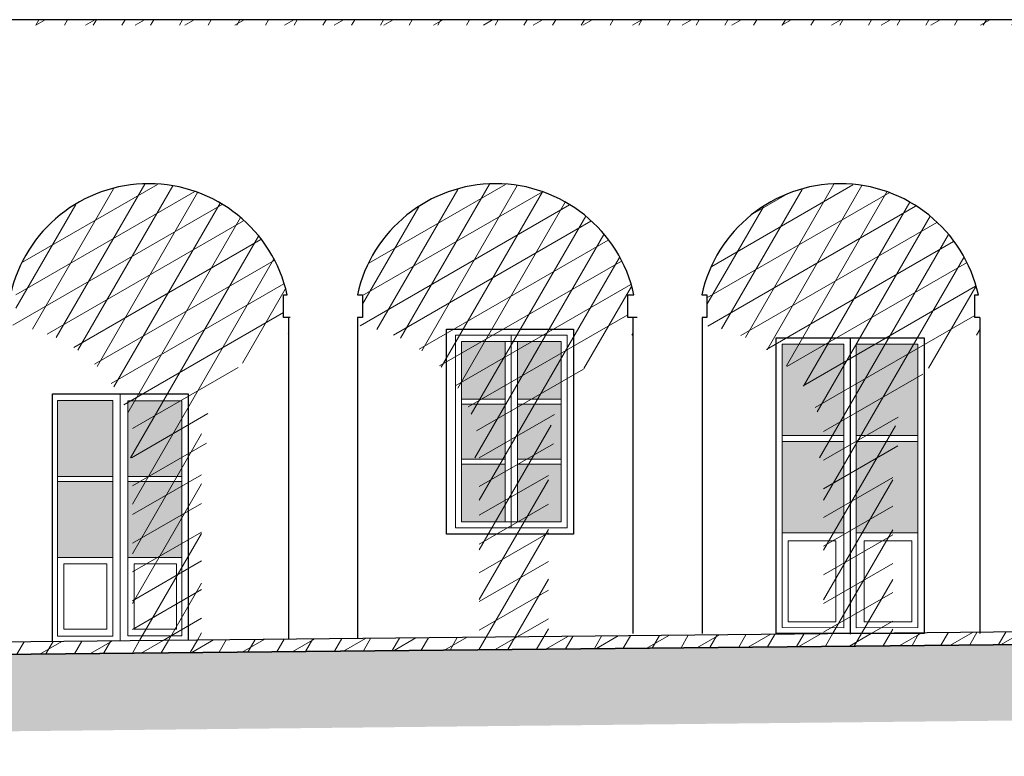
# Model space of a CAD drawing. Units: millimetres. Extents: x -13323 to 15679, y -6503 to 4995.
# Drawn here: x -2281 to -1489, y 3625 to 4218 of the extents above; entities that cross this region are included whole.
import ezdxf

# ---------------------------------------------------------------- set-up
doc = ezdxf.new("R2010")
doc.units = ezdxf.units.MM
doc.linetypes.add('CONTINUA', pattern=[0])
doc.layers.add('Standard', color=7, linetype='CONTINUA', lineweight=15)
pattern_1 = [(30, (-1355.853, 4393.81), (-10, 17.3205), []), (60, (-1355.853, 4393.81), (-17.3205, 10), [])]

msp = doc.modelspace()

# ---------------------------------------------------------------- hatches: boundary and pattern name
at = {"layer": 'Standard', "linetype": 'CONTINUA', "lineweight": 13}
h = msp.add_hatch(dxfattribs=at)
h.set_pattern_fill('TRATTEGGIO_23', color=4, scale=10, style=0, pattern_type=2)
h.set_pattern_definition(pattern_1)
h.paths.add_polyline_path([(-3128.71152, 4213.41842), (-948.46951, 4213.41842), (-948.46951, 4217.74854), (-3130.72388, 4217.74854)], flags=0)
h = msp.add_hatch(dxfattribs=at)
h.set_pattern_fill('TRATTEGGIO_23', color=5, scale=10, style=0, pattern_type=2)
h.set_pattern_definition(pattern_1)
h.paths.add_polyline_path([(-2066.13258, 3996.31051), (-2071.84842, 4014.70449), (-2080.58124, 4031.8727), (-2092.08143, 4047.3244), (-2106.02026, 4060.61794), (-2121.99933, 4071.37334), (-2139.5619, 4079.28318), (-2158.20597, 4084.12137), (-2177.39863, 4085.74961), (-2196.59129, 4084.12137), (-2215.23536, 4079.28318), (-2232.79793, 4071.37334), (-2248.777, 4060.61794), (-2262.71583, 4047.3244), (-2274.21602, 4031.8727), (-2282.94884, 4014.70449), (-2288.66468, 3996.31051), (-2284.40556, 3996.31051), (-2284.40556, 3978.22096), (-2288.40556, 3978.22096), (-2288.40556, 3972.21176), (-2268.41803, 3968.34488), (-2249.43783, 3960.98243), (-2232.07098, 3950.3595), (-2216.87204, 3936.81529), (-2204.32629, 3920.78225), (-2194.83434, 3902.77235), (-2188.69926, 3883.36063), (-2194.60323, 3883.36063), (-2194.60323, 3865.27108), (-2190.60323, 3865.27108), (-2190.60323, 3717.99891), (-2134.97223, 3718.5463), (-2134.97223, 3865.27108), (-2130.97223, 3865.27108), (-2130.97223, 3883.36063), (-2135.23135, 3883.36063), (-2129.73049, 3901.22166), (-2121.38358, 3917.94306), (-2110.41526, 3933.07487), (-2097.12065, 3946.20992), (-2081.85751, 3956.99474), (-2065.03655, 3965.13914), (-2065.03655, 3978.22096), (-2069.03655, 3978.22096), (-2069.03655, 3996.31051)], flags=0)
h = msp.add_hatch(dxfattribs=at)
h.set_pattern_fill('TRATTEGGIO_23', color=5, scale=10, style=0, pattern_type=2)
h.set_pattern_definition(pattern_1)
h.paths.add_polyline_path([(-1787.13258, 3996.31051), (-1792.84842, 4014.70449), (-1801.58124, 4031.8727), (-1813.08143, 4047.3244), (-1827.02026, 4060.61794), (-1842.99933, 4071.37334), (-1860.5619, 4079.28318), (-1879.20597, 4084.12137), (-1898.39863, 4085.74961), (-1917.59129, 4084.12137), (-1936.23536, 4079.28318), (-1953.79793, 4071.37334), (-1969.777, 4060.61794), (-1983.71583, 4047.3244), (-1995.21602, 4031.8727), (-2003.94884, 4014.70449), (-2009.66468, 3996.31051), (-2005.40556, 3996.31051), (-2005.40556, 3978.22096), (-2009.40556, 3978.22096), (-2009.40556, 3971.86556), (-1989.93904, 3967.59991), (-1971.51361, 3960.0075), (-1954.69302, 3949.32064), (-1939.99193, 3935.8663), (-1927.86014, 3920.05615), (-1918.66884, 3902.37392), (-1912.69926, 3883.36063), (-1915.60323, 3883.36063), (-1915.60323, 3865.27108), (-1911.60323, 3865.27108), (-1911.60323, 3720.74415), (-1855.97223, 3721.29153), (-1855.97223, 3865.27108), (-1851.97223, 3865.27108), (-1851.97223, 3883.36063), (-1856.23135, 3883.36063), (-1850.8633, 3900.88846), (-1842.75362, 3917.32847), (-1832.11226, 3932.25504), (-1819.21473, 3945.28173), (-1804.39494, 3956.07129), (-1788.03655, 3964.34438), (-1788.03655, 3978.22096), (-1792.03655, 3978.22096), (-1792.03655, 3996.31051)], flags=0)
h = msp.add_hatch(dxfattribs=at)
h.set_pattern_fill('TRATTEGGIO_23', color=5, scale=10, style=0, pattern_type=2)
h.set_pattern_definition(pattern_1)
h.paths.add_polyline_path([(-1510.13258, 3996.31051), (-1515.84842, 4014.70449), (-1524.58124, 4031.8727), (-1536.08143, 4047.3244), (-1550.02026, 4060.61794), (-1565.99933, 4071.37334), (-1583.5619, 4079.28318), (-1602.20597, 4084.12137), (-1621.39863, 4085.74961), (-1640.59129, 4084.12137), (-1659.23536, 4079.28318), (-1676.79793, 4071.37334), (-1692.777, 4060.61794), (-1706.71583, 4047.3244), (-1718.21602, 4031.8727), (-1726.94884, 4014.70449), (-1732.66468, 3996.31051), (-1728.40556, 3996.31051), (-1728.40556, 3978.22096), (-1732.40556, 3978.22096), (-1732.40556, 3972.10531), (-1712.59066, 3968.10306), (-1693.79502, 3960.66183), (-1676.61038, 3950.01588), (-1661.57776, 3936.50039), (-1649.17045, 3920.54086), (-1639.77906, 3902.63974), (-1633.69926, 3883.36063), (-1638.60323, 3883.36063), (-1638.60323, 3865.27108), (-1634.60323, 3865.27108), (-1634.60323, 3723.46971), (-1578.97223, 3724.01709), (-1578.97223, 3865.27108), (-1574.97223, 3865.27108), (-1574.97223, 3883.36063), (-1579.23135, 3883.36063), (-1573.73049, 3901.22166), (-1565.38358, 3917.94306), (-1554.41526, 3933.07487), (-1541.12065, 3946.20992), (-1525.85751, 3956.99474), (-1509.03655, 3965.13914), (-1509.03655, 3978.22096), (-1513.03655, 3978.22096), (-1513.03655, 3996.31051)], flags=0)
for points in [[(-1890.81405, 3958.74854), (-1925.81405, 3958.74854), (-1925.81405, 3912.4152), (-1890.81405, 3912.4152)], [(-1880.81405, 3958.74854), (-1880.81405, 3912.4152), (-1845.81405, 3912.4152), (-1845.81405, 3958.74854)], [(-1667.81405, 3883.23459), (-1618.31405, 3883.23459), (-1618.31405, 3956.74854), (-1667.81405, 3956.74854)], [(-1608.31405, 3956.74854), (-1608.31405, 3883.23459), (-1558.81405, 3883.23459), (-1558.81405, 3956.74854)], [(-2250.81405, 3850.01849), (-2206.21644, 3850.01849), (-2206.21644, 3911.39412), (-2250.81405, 3911.39412)], [(-2194.21644, 3850.01849), (-2150.81405, 3850.01849), (-2150.81405, 3911.07644), (-2194.21644, 3911.07644)], [(-1890.81405, 3908.4152), (-1925.81405, 3908.4152), (-1925.81405, 3864.08187), (-1890.81405, 3864.08187)], [(-1880.81405, 3908.4152), (-1880.81405, 3864.08187), (-1845.81405, 3864.08187), (-1845.81405, 3908.4152)], [(-1618.31405, 3878.23459), (-1667.81405, 3878.23459), (-1667.81405, 3804.72064), (-1618.31405, 3804.72064)], [(-1608.31405, 3878.23459), (-1608.31405, 3804.72064), (-1558.81405, 3804.72064), (-1558.81405, 3878.23459)], [(-1925.81405, 3813.74854), (-1890.81405, 3813.74854), (-1890.81405, 3860.08187), (-1925.81405, 3860.08187)], [(-1880.81405, 3860.08187), (-1880.81405, 3813.74854), (-1845.81405, 3813.74854), (-1845.81405, 3860.08187)], [(-2250.81405, 3784.96054), (-2206.21644, 3784.96054), (-2206.21644, 3846.01849), (-2250.81405, 3846.01849)], [(-2150.81405, 3846.01849), (-2194.21644, 3846.01849), (-2194.21644, 3784.96054), (-2150.81405, 3784.96054)]]:
    msp.add_hatch(color=255, dxfattribs=at).paths.add_polyline_path(points)
at = {"layer": 'Standard', "linetype": 'CONTINUA', "lineweight": 140}
msp.add_hatch(color=9, dxfattribs=at).paths.add_polyline_path([(-5312.1401, 3741.17509), (-4090.72388, 3741.17509), (-4090.72388, 3820.90311), (-4093.77871, 3820.90311), (-4093.77871, 3828.90311), (-4053.10755, 3828.90311), (-4040.72388, 3828.90311), (-4040.72388, 3828.74854), (-4040.72388, 3718.74854), (-3500.19407, 3718.74854), (-3411.79717, 3708.74854), (-3186.26734, 3708.74854), (-3130.72388, 3708.74854), (-3130.62549, 3698.74902), (-948.37112, 3720.22145), (-948.46951, 3730.22096), (-642.53472, 3730.22096), (-642.62568, 3662.71166), (-2964.28568, 3637.91984), (-3490.9857, 3662.71166), (-3680.92944, 3639.75739), (-4202.43898, 3662.71166), (-5258.63899, 3624.97662), (-5318.66026, 3662.34686), (-5312.1401, 3718.74854)], flags=16)
at = {"layer": 'Standard', "linetype": 'CONTINUA', "lineweight": 9}
h = msp.add_hatch(dxfattribs=at)
h.set_pattern_fill('TRATTEGGIO_23', color=61, scale=10, style=0, pattern_type=2)
h.set_pattern_definition(pattern_1)
h.paths.add_polyline_path([(-948.46951, 3730.22096), (-948.46951, 3720.22048), (-3130.62549, 3698.74902), (-3130.72388, 3708.74854)], flags=0)

# ---------------------------------------------------------------- linework, layer by layer
at = {"layer": 'Standard', "color": 7, "linetype": 'CONTINUA', "lineweight": 25}
for p, q in [((-950.96951, 4217.74854), (-3128.22388, 4217.74854)), ((-2069.03655, 3978.22096), (-2069.03655, 3996.31051)), ((-2069.03655, 3996.31051), (-2066.13258, 3996.31051)), ((-2009.66468, 3996.31051), (-2005.40556, 3996.31051)), ((-2005.40556, 3996.31051), (-2005.40556, 3978.22096)), ((-1792.03655, 3978.22096), (-1792.03655, 3996.31051)), ((-1792.03655, 3996.31051), (-1787.13258, 3996.31051)), ((-1732.66468, 3996.31051), (-1728.40556, 3996.31051)), ((-1728.40556, 3996.31051), (-1728.40556, 3978.22096)), ((-1513.03655, 3978.22096), (-1513.03655, 3996.31051)), ((-1513.03655, 3996.31051), (-1510.13258, 3996.31051)), ((-2063.64917, 3978.22096), (-2069.03655, 3978.22096)), ((-2065.03655, 3978.22096), (-2065.03655, 3719.23443)), ((-2005.40556, 3978.22096), (-2009.40556, 3978.22096)), ((-2009.40556, 3978.22096), (-2009.40556, 3719.78182)), ((-1784.64917, 3978.22096), (-1792.03655, 3978.22096)), ((-1788.03655, 3978.22096), (-1788.03655, 3723.74854)), ((-1732.40556, 3978.22096), (-1732.40556, 3723.74854)), ((-1728.40556, 3978.22096), (-1732.40556, 3978.22096)), ((-1509.03655, 3978.22096), (-1513.03655, 3978.22096)), ((-1509.03655, 3978.22096), (-1509.03655, 3723.74854)), ((-1937.81405, 3968.74854), (-1835.81405, 3968.74854)), ((-1937.81405, 3803.74854), (-1937.81405, 3968.74854)), ((-1835.81405, 3968.74854), (-1835.81405, 3803.74854)), ((-1672.81405, 3961.74854), (-1553.81405, 3961.74854)), ((-1672.81405, 3723.74854), (-1672.81405, 3961.74854)), ((-1613.31405, 3961.74854), (-1613.31405, 3723.24854)), ((-1553.81405, 3961.74854), (-1553.81405, 3723.74854)), ((-2254.81405, 3916.74854), (-2145.81405, 3916.74854)), ((-2254.81405, 3717.36711), (-2254.81405, 3916.74854)), ((-2145.81405, 3916.74854), (-2145.81405, 3718.43962)), ((-1835.81405, 3803.74854), (-1937.81405, 3803.74854)), ((-948.46951, 3730.22096), (-3120.72388, 3708.84693)), ((-1553.81405, 3723.74854), (-1672.81405, 3723.74854))]:
    msp.add_line(p, q, dxfattribs=at)
at = {"layer": 'Standard', "color": 5, "linetype": 'CONTINUA', "lineweight": 13}
for p, q in [((-1930.81405, 3963.74854), (-1840.81405, 3963.74854)), ((-1930.81405, 3808.74854), (-1930.81405, 3963.74854)), ((-1885.81405, 3963.74854), (-1885.81405, 3808.74854)), ((-1840.81405, 3963.74854), (-1840.81405, 3808.74854)), ((-1925.81405, 3958.74854), (-1845.81405, 3958.74854)), ((-1925.81405, 3813.74854), (-1925.81405, 3958.74854)), ((-1890.81405, 3958.74854), (-1890.81405, 3813.74854)), ((-1880.81405, 3958.74854), (-1880.81405, 3813.74854)), ((-1845.81405, 3958.74854), (-1845.81405, 3813.74854)), ((-1667.81405, 3956.74854), (-1618.31405, 3956.74854)), ((-1667.81405, 3728.7067), (-1667.81405, 3956.74854)), ((-1618.31405, 3956.74854), (-1618.31405, 3728.29074)), ((-1558.81405, 3956.74854), (-1608.31405, 3956.74854)), ((-1608.31405, 3956.74854), (-1608.31405, 3728.29074)), ((-1558.81405, 3728.7067), (-1558.81405, 3956.74854)), ((-2200.31405, 3916.74854), (-2200.31405, 3717.64583)), ((-1925.81405, 3913.29456), (-1925.81405, 3912.4152)), ((-1845.81405, 3913.29456), (-1845.81405, 3912.4152)), ((-2250.81405, 3911.39412), (-2206.21644, 3911.39412)), ((-2250.81405, 3721.67942), (-2250.81405, 3911.39412)), ((-2206.21644, 3911.39412), (-2206.21644, 3721.67942)), ((-2194.21644, 3911.07644), (-2150.81405, 3911.07644)), ((-2194.21644, 3721.87613), (-2194.21644, 3911.07644)), ((-2150.81405, 3911.07644), (-2150.81405, 3721.87613)), ((-1925.81405, 3912.4152), (-1890.81405, 3912.4152)), ((-1925.81405, 3908.4152), (-1890.81405, 3908.4152)), ((-1845.81405, 3912.4152), (-1880.81405, 3912.4152)), ((-1845.81405, 3908.4152), (-1880.81405, 3908.4152)), ((-1667.81405, 3883.23459), (-1618.31405, 3883.23459)), ((-1558.81405, 3883.23459), (-1608.31405, 3883.23459)), ((-1667.81405, 3878.23459), (-1618.31405, 3878.23459)), ((-1558.81405, 3878.23459), (-1608.31405, 3878.23459)), ((-1925.81405, 3864.96123), (-1925.81405, 3864.08187)), ((-1845.81405, 3864.96123), (-1845.81405, 3864.08187)), ((-1925.81405, 3864.08187), (-1890.81405, 3864.08187)), ((-1925.81405, 3860.08187), (-1890.81405, 3860.08187)), ((-1845.81405, 3864.08187), (-1880.81405, 3864.08187)), ((-1845.81405, 3860.08187), (-1880.81405, 3860.08187)), ((-2250.81405, 3850.01849), (-2206.21644, 3850.01849)), ((-2150.81405, 3850.01849), (-2194.21644, 3850.01849)), ((-2250.81405, 3846.01849), (-2206.21644, 3846.01849)), ((-2150.81405, 3846.01849), (-2194.21644, 3846.01849)), ((-1845.81405, 3813.74854), (-1925.81405, 3813.74854)), ((-1840.81405, 3808.74854), (-1930.81405, 3808.74854)), ((-1667.81405, 3804.72064), (-1618.31405, 3804.72064)), ((-1558.81405, 3804.72064), (-1608.31405, 3804.72064)), ((-2250.81405, 3784.96054), (-2206.21644, 3784.96054)), ((-2250.81405, 3784.96054), (-2206.21644, 3784.96054)), ((-2194.21644, 3784.96054), (-2150.81405, 3784.96054)), ((-2194.21644, 3784.96054), (-2150.81405, 3784.96054)), ((-1618.31405, 3728.29074), (-1667.81405, 3728.7067)), ((-1608.31405, 3728.29074), (-1558.81405, 3728.7067)), ((-2206.21644, 3721.67942), (-2250.81405, 3721.67942)), ((-2150.81405, 3721.87613), (-2194.21644, 3721.87613))]:
    msp.add_line(p, q, dxfattribs=at)
at = {"layer": 'Standard', "color": 61, "linetype": 'CONTINUA', "lineweight": 9}
for p, q in [((-1663.06679, 3798.47331), (-1624.6606, 3798.47331)), ((-1663.06679, 3733.249), (-1663.06679, 3798.47331)), ((-1624.6606, 3798.47331), (-1624.6606, 3733.249)), ((-1563.5613, 3798.47331), (-1601.96749, 3798.47331)), ((-1601.96749, 3798.47331), (-1601.96749, 3733.249)), ((-1563.5613, 3733.249), (-1563.5613, 3798.47331)), ((-2245.81405, 3779.96054), (-2211.21644, 3779.96054)), ((-2245.81405, 3727.18722), (-2245.81405, 3779.96054)), ((-2211.21644, 3779.96054), (-2211.21644, 3727.18722)), ((-2189.21644, 3779.96054), (-2155.06604, 3779.96054)), ((-2189.21644, 3727.18722), (-2189.21644, 3779.96054)), ((-2155.06604, 3779.96054), (-2155.06604, 3727.18722)), ((-1624.6606, 3733.249), (-1663.06679, 3733.249)), ((-1601.96749, 3733.249), (-1563.5613, 3733.249)), ((-2211.21644, 3727.18722), (-2245.81405, 3727.18722)), ((-2155.06604, 3727.18722), (-2189.21644, 3727.18722))]:
    msp.add_line(p, q, dxfattribs=at)
at = {"layer": 'Standard', "color": 7, "linetype": 'CONTINUA', "lineweight": 35}
msp.add_line((-948.37112, 3720.22145), (-3130.72388, 3698.74805), dxfattribs=at)
at = {"layer": 'Standard', "color": 7, "linetype": 'CONTINUA', "lineweight": 25}
for centre in [(-2177.39863, 3971.82021), (-1898.39863, 3971.82021), (-1621.39863, 3971.82021)]:
    msp.add_arc(centre, 113.9294, 12.41320295, 167.58679705, dxfattribs=at)

doc.saveas('drawing.dxf')
